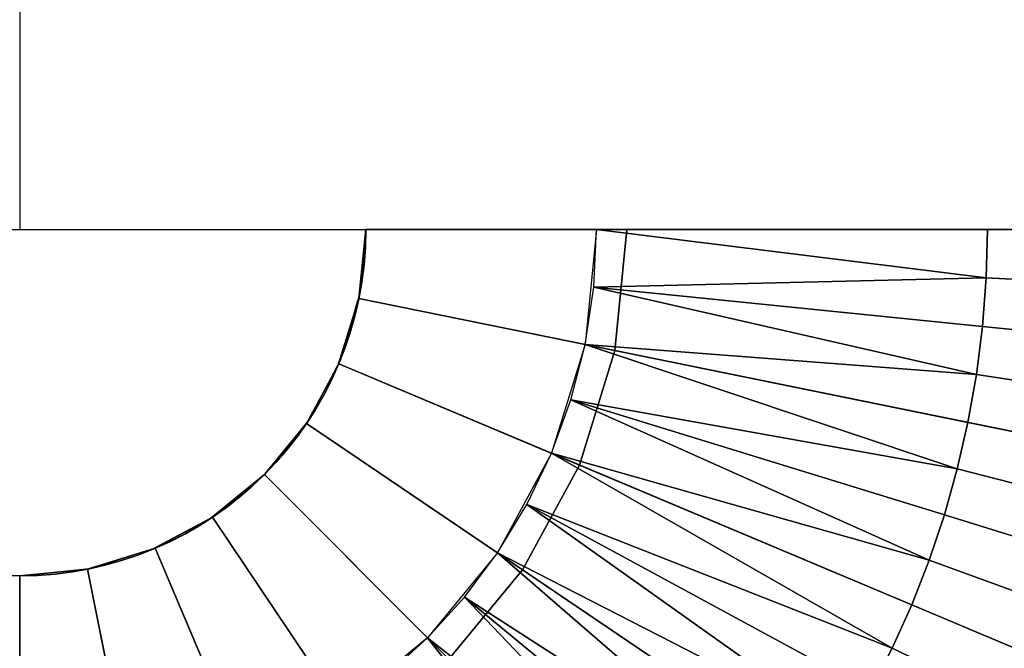
# Model space of a CAD drawing. Extents: x -878 to -278, y -82 to 608.
# Drawn here: x -800 to -783, y 421 to 432 of the extents above; entities that cross this region are included whole.
import ezdxf

# ---------------------------------------------------------------- set-up
doc = ezdxf.new("R2010")
doc.units = 0
doc.header["$MEASUREMENT"] = 0
doc.layers.add('DEFAULT', color=7, linetype='Continuous')
doc.layers.add('Standard', color=7, linetype='Continuous')

msp = doc.modelspace()

# ---------------------------------------------------------------- linework, layer by layer
at = {"layer": 'DEFAULT'}
msp.add_lwpolyline([(-805.943, 428, 1), (-793.943, 428, -1), (-805.943, 428)], format="xyb", close=True, dxfattribs=at)
at = {"layer": 'Standard'}
for p, q in [((-799.943, 478, -773.778), (-799.943, 428, -773.778)), ((-805.943, 428, -773.778), (-793.943, 428, -773.778))]:
    msp.add_line(p, q, dxfattribs=at)
for points in [[(-793.943, 428, -769.778), (-794.063, 426.804, -769.778), (-789.628, 425.902, -769.813), (-789.416, 428, -769.813)], [(-789.943, 428, -773.778), (-790.143, 426.007, -773.778), (-794.063, 426.804, -773.778), (-793.943, 428, -773.778)], [(-794.044, 426.902, -773.778), (-794.059, 426.824, -769.778), (-793.943, 428, -769.778), (-793.943, 428, -773.778)], [(-793.943, 428, -773.778), (-793.943, 428, -769.778), (-789.943, 428, -773.778)], [(-789.416, 428, -769.813), (-789.943, 428, -773.778), (-793.943, 428, -769.778)], [(-789.993, 427, -773.778), (-789.943, 428, -773.778), (-783.189, 427.161, -774.991)], [(-789.943, 428, -773.778), (-783.169, 428, -774.991), (-783.189, 427.161, -774.991)], [(-789.943, 428, -773.778), (-789.416, 428, -769.813), (-785.927, 428, -774.421)], [(-789.416, 428, -769.813), (-789.628, 425.902, -769.813), (-771.454, 422.207, -774.587), (-770.87, 428, -774.587)], [(-783.808, 428, -770.761), (-785.927, 428, -774.421), (-789.416, 428, -769.813)], [(-785.927, 428, -774.421), (-783.808, 428, -770.761), (-781.915, 428, -775.286)], [(-778.148, 428, -772.143), (-781.915, 428, -775.286), (-783.808, 428, -770.761)], [(-779.793, 428, -775.837), (-779.818, 426.992, -775.837), (-783.189, 427.161, -774.991), (-783.169, 428, -774.991)], [(-783.189, 427.161, -774.991), (-783.253, 426.322, -774.991), (-789.993, 427, -773.778)], [(-779.818, 426.992, -775.837), (-779.894, 425.985, -775.837), (-783.253, 426.322, -774.991), (-783.189, 427.161, -774.991)], [(-794.384, 425.742, -773.778), (-794.42, 425.655, -769.778), (-794.059, 426.824, -769.778), (-794.044, 426.902, -773.778)], [(-790.143, 426.007, -773.778), (-789.993, 427, -773.778), (-783.358, 425.487, -774.991)], [(-789.993, 427, -773.778), (-783.253, 426.322, -774.991), (-783.358, 425.487, -774.991)], [(-794.063, 426.804, -769.778), (-794.412, 425.674, -769.778), (-790.239, 423.92, -769.813), (-789.628, 425.902, -769.813)], [(-790.143, 426.007, -773.778), (-790.725, 424.124, -773.778), (-794.412, 425.674, -773.778), (-794.063, 426.804, -773.778)], [(-779.894, 425.985, -775.837), (-780.021, 424.982, -775.837), (-783.358, 425.487, -774.991), (-783.253, 426.322, -774.991)], [(-790.387, 425.051, -773.778), (-790.143, 426.007, -773.778), (-783.691, 423.851, -774.991)], [(-790.143, 426.007, -773.778), (-783.506, 424.657, -774.991), (-783.691, 423.851, -774.991)], [(-783.358, 425.487, -774.991), (-783.506, 424.657, -774.991), (-790.143, 426.007, -773.778)], [(-789.628, 425.902, -769.813), (-790.239, 423.92, -769.813), (-773.144, 416.73, -774.587), (-771.454, 422.207, -774.587)], [(-794.412, 425.674, -769.778), (-794.974, 424.638, -769.778), (-791.225, 422.101, -769.813), (-790.239, 423.92, -769.813)], [(-790.725, 424.124, -773.778), (-791.661, 422.396, -773.778), (-794.974, 424.638, -773.778), (-794.412, 425.674, -773.778)], [(-794.927, 424.707, -773.778), (-794.962, 424.656, -769.778), (-794.42, 425.655, -769.778), (-794.384, 425.742, -773.778)], [(-780.021, 424.982, -775.837), (-780.198, 423.985, -775.837), (-783.506, 424.657, -774.991), (-783.358, 425.487, -774.991)], [(-790.725, 424.124, -773.778), (-790.387, 425.051, -773.778), (-784.178, 422.269, -774.991)], [(-790.387, 425.051, -773.778), (-783.915, 423.054, -774.991), (-784.178, 422.269, -774.991)], [(-783.691, 423.851, -774.991), (-783.915, 423.054, -774.991), (-790.387, 425.051, -773.778)], [(-795.7, 423.757, -773.778), (-795.701, 423.756, -769.778), (-794.962, 424.656, -769.778), (-794.927, 424.707, -773.778)], [(-794.974, 424.638, -769.778), (-795.701, 423.756, -769.778), (-792.502, 420.555, -769.813), (-791.225, 422.101, -769.813)], [(-791.661, 422.396, -773.778), (-792.874, 420.927, -773.778), (-795.701, 423.756, -773.778), (-794.974, 424.638, -773.778)], [(-780.198, 423.985, -775.837), (-780.42, 423.016, -775.837), (-783.691, 423.851, -774.991), (-783.506, 424.657, -774.991)], [(-791.151, 423.237, -773.778), (-790.725, 424.124, -773.778), (-784.82, 420.745, -774.991)], [(-790.725, 424.124, -773.778), (-784.48, 421.498, -774.991), (-784.82, 420.745, -774.991)], [(-784.178, 422.269, -774.991), (-784.48, 421.498, -774.991), (-790.725, 424.124, -773.778)], [(-790.239, 423.92, -769.813), (-791.225, 422.101, -769.813), (-775.867, 411.709, -774.587), (-773.144, 416.73, -774.587)], [(-780.42, 423.016, -775.837), (-780.69, 422.058, -775.837), (-783.915, 423.054, -774.991), (-783.691, 423.851, -774.991)], [(-796.631, 422.997, -773.778), (-796.582, 423.03, -769.778), (-795.701, 423.756, -769.778), (-795.7, 423.757, -773.778)], [(-795.701, 423.756, -769.778), (-796.6, 423.018, -769.778), (-794.078, 419.259, -769.813), (-792.502, 420.555, -769.813)], [(-792.874, 420.927, -773.778), (-794.372, 419.696, -773.778), (-796.6, 423.018, -773.778), (-795.701, 423.756, -773.778)], [(-791.661, 422.396, -773.778), (-791.151, 423.237, -773.778), (-785.606, 419.295, -774.991)], [(-791.151, 423.237, -773.778), (-785.195, 420.01, -774.991), (-785.606, 419.295, -774.991)], [(-784.82, 420.745, -774.991), (-785.195, 420.01, -774.991), (-791.151, 423.237, -773.778)], [(-797.651, 422.455, -773.778), (-797.564, 422.491, -769.778), (-796.582, 423.03, -769.778), (-796.631, 422.997, -773.778)], [(-796.6, 423.018, -769.778), (-797.597, 422.478, -769.778), (-795.827, 418.311, -769.813), (-794.078, 419.259, -769.813)], [(-794.372, 419.696, -773.778), (-796.033, 418.796, -773.778), (-797.597, 422.478, -773.778), (-796.6, 423.018, -773.778)], [(-780.69, 422.058, -775.837), (-781.006, 421.115, -775.837), (-784.178, 422.269, -774.991), (-783.915, 423.054, -774.991)], [(-798.771, 422.116, -773.778), (-798.688, 422.133, -769.778), (-797.564, 422.491, -769.778), (-797.651, 422.455, -773.778)], [(-797.597, 422.478, -769.778), (-798.765, 422.117, -769.778), (-797.876, 417.68, -769.813), (-795.827, 418.311, -769.813)], [(-796.033, 418.796, -773.778), (-797.979, 418.196, -773.778), (-798.765, 422.117, -773.778), (-797.597, 422.478, -773.778)], [(-792.233, 421.632, -773.778), (-791.661, 422.396, -773.778), (-786.516, 417.948, -774.991)], [(-791.661, 422.396, -773.778), (-786.052, 418.6, -774.991), (-786.516, 417.948, -774.991)], [(-785.606, 419.295, -774.991), (-786.052, 418.6, -774.991), (-791.661, 422.396, -773.778)], [(-781.006, 421.115, -775.837), (-781.369, 420.189, -775.837), (-784.48, 421.498, -774.991), (-784.178, 422.269, -774.991)], [(-799.943, 422, -773.778), (-799.943, 422, -769.778), (-798.688, 422.133, -769.778), (-798.771, 422.116, -773.778)], [(-798.765, 422.117, -769.778), (-799.943, 422, -769.778), (-799.943, 417.474, -769.813), (-797.876, 417.68, -769.813)], [(-797.979, 418.196, -773.778), (-799.943, 418, -773.778), (-799.943, 422, -773.778), (-798.765, 422.117, -773.778)], [(-791.225, 422.101, -769.813), (-792.502, 420.555, -769.813), (-779.391, 407.437, -774.587), (-775.867, 411.709, -774.587)], [(-792.874, 420.927, -773.778), (-792.233, 421.632, -773.778), (-787.534, 416.714, -774.991)], [(-792.233, 421.632, -773.778), (-787.01, 417.319, -774.991), (-787.534, 416.714, -774.991)], [(-786.516, 417.948, -774.991), (-787.01, 417.319, -774.991), (-792.233, 421.632, -773.778)], [(-781.369, 420.189, -775.837), (-781.776, 419.285, -775.837), (-784.82, 420.745, -774.991), (-784.48, 421.498, -774.991)], [(-793.593, 420.275, -773.778), (-792.874, 420.927, -773.778), (-788.675, 415.574, -774.991)], [(-792.874, 420.927, -773.778), (-788.085, 416.136, -774.991), (-788.675, 415.574, -774.991)], [(-787.534, 416.714, -774.991), (-788.085, 416.136, -774.991), (-792.874, 420.927, -773.778)], [(-781.776, 419.285, -775.837), (-782.228, 418.402, -775.837), (-785.195, 420.01, -774.991), (-784.82, 420.745, -774.991)]]:
    msp.add_3dface(points, dxfattribs=at)

doc.saveas('drawing.dxf')
